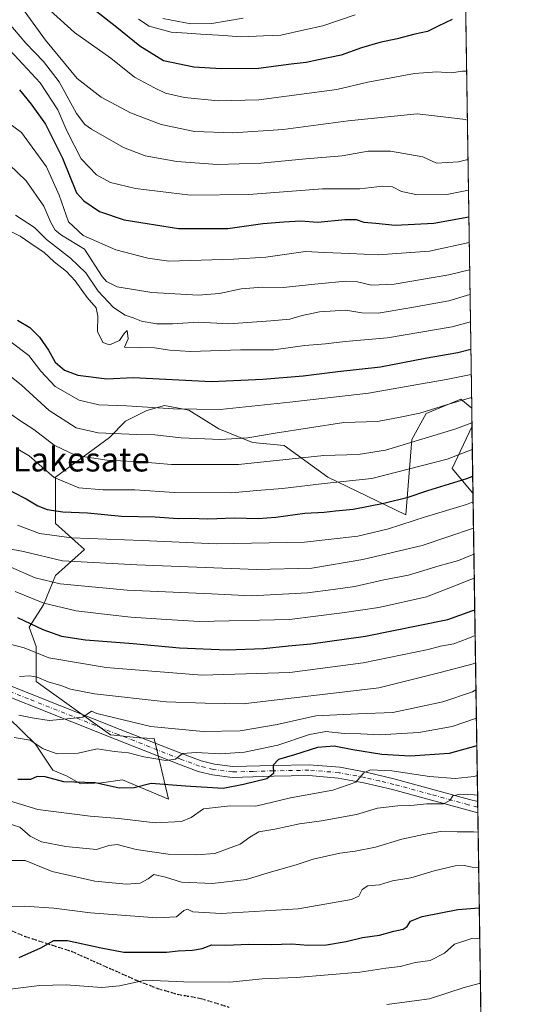
# Model space of a CAD drawing. Units: metres. Extents: x 599949 to 603384, y 4775433 to 4777797.
# Drawn here: x 603203 to 603373, y 4776569 to 4776897 of the extents above; entities that cross this region are included whole.
import ezdxf
from ezdxf.enums import TextEntityAlignment as Align

# ---------------------------------------------------------------- set-up
doc = ezdxf.new("R2010")
doc.units = ezdxf.units.M
doc.header["$MEASUREMENT"] = 0
for name, pattern in [('DGN Style 3', [2.307223458686699, 1.648016756204785, -0.6592067024819142]), ('DGN Style 4', [2.6384748266838614, 1.318413404963828, -0.6592067024819142, 0.001648016756204785, -0.6592067024819142]), ('DGN Style 5', [1.1536117293433497, 0.4944050268614355, -0.6592067024819142])]:
    doc.linetypes.add(name, pattern=pattern)
for name, color, linetype, lineweight in [('Arbolado forestal CxS', 92, 'Continuous', 0), ('Comarca CxS', 21, 'Continuous', 0), ('Comunidad Autónoma CxS', 142, 'Continuous', 0), ('Curva de nivel maestra', 30, 'Continuous', 30), ('Curva de nivel normal', 30, 'Continuous', 0), ('Municipio CxS', 4, 'Continuous', 0), ('Pastizal CxS', 92, 'Continuous', 0), ('Pista pavimentada Cxs', 135, 'Continuous', 0), ('Pista pavimentada eje', 135, 'DGN Style 4', 0), ('Provincia CxS', 1, 'Continuous', 0), ('Ruta', 7, 'DGN Style 5', 30), ('Senda', 7, 'DGN Style 3', 0), ('Texto cartográfico', 7, 'Continuous', 0)]:
    doc.layers.add(name, color=color, linetype=linetype, lineweight=lineweight)
doc.styles.add('Style-Arial', font='txt')

# ---------------------------------------------------------------- blocks, each defined once
blk = doc.blocks.new('*U11')
at = {"layer": 'Arbolado forestal CxS', "color": 92, "linetype": 'Continuous', "lineweight": 0}
blk.add_polyline3d([(603347.2807999998, 4777167.5703, 519.7989999999991), (603353.3557000002, 4776767.3816, 414.9192000000039), (603349.7717000004, 4776770.369899999, 417.3000999999931), (603338.2188999997, 4776765.554099999, 416.3350000000065), (603333.4055000005, 4776756.886299999, 411.873900000006), (603331.4797, 4776731.845100001, 398.3745999999956), (603305.4873000003, 4776744.365300001, 407.3914999999979), (603291.0469000004, 4776754.9593, 413.8313999999955), (603280.4577000003, 4776755.922300001, 415.1140000000014), (603269.2719000002, 4776760.5373, 417.7900999999983), (603259.3513000002, 4776766.654300001, 420.9842000000062), (603257.6897, 4776766.9791, 421.138300000006), (603251.1545000002, 4776768.2553, 421.4404000000068), (603245.3695, 4776766.583500001, 420.4348000000027), (603238.2385, 4776763.059699999, 418.6371000000072), (603232.9345000006, 4776757.555500001, 415.3984999999957), (603214.9937000005, 4776744.365700001, 405.9159999999974), (603214.9935, 4776728.955499999, 398.6922999999952), (603224.6201, 4776720.287500001, 394.5078000000067), (603214.9933000002, 4776711.620300001, 388.2079999999987), (603211.0040999996, 4776701.901900001, 380.9685999999929), (603206.2583, 4776694.469699999, 375.1389999999956), (603208.5415000003, 4776688.025699999, 372.213699999993), (603208.5915000001, 4776676.426300001, 365.6296000000002), (603233.2843000004, 4776658.649900001, 358.7881999999955), (603242.9111000003, 4776657.686899999, 358.0072999999975), (603247.7641000003, 4776657.455900001, 358.8698000000004), (603252.5768999998, 4776637.2305, 348.7339999999967), (603237.2613000004, 4776643.669500001, 351.6892999999982), (603230.2313000001, 4776642.681500001, 351.162599999996), (603223.2275, 4776642.3299, 350.9312000000064), (603218.8822999997, 4776644.935699999, 352.2565999999933), (603214.0696999999, 4776646.8617, 352.5623000000051), (603208.2927000001, 4776655.5297, 356.2281999999978), (603199.3271000005, 4776664.256899999, 359.7562000000034)], dxfattribs=at)
blk.add_3dface([(603353.4506999999, 4776761.125, 411.1275000000023), (603353.7856999999, 4776739.054400001, 398.7010000000009), (603346.8838999998, 4776747.2543, 405.0374000000011)], dxfattribs=at)

msp = doc.modelspace()

# ---------------------------------------------------------------- linework, layer by layer
at = {"layer": 'Arbolado forestal CxS', "color": 92, "linetype": 'Continuous', "lineweight": 0, "extrusion": (0.006026306072028673, -0.3970183683430873, 0.9177908796851922), "elevation": -1892447.590657537, "flags": 128}
msp.add_lwpolyline([(675781.6323365417, 4375492.754578303), (675781.6323365417, 4375328.943496771)], dxfattribs=at)
at = {"layer": 'Arbolado forestal CxS', "color": 92, "linetype": 'Continuous', "lineweight": 0, "extrusion": (0.2162149853583666, -0.4765156767033524, 0.8521642388427407), "elevation": -2145397.154267516, "flags": 128}
msp.add_lwpolyline([(2523178.440981304, 3494613.570373223), (2523166.729656988, 3494601.931929105), (2523169.626558891, 3494589.82279505)], dxfattribs=at)
at = {"layer": 'Arbolado forestal CxS', "color": 92, "linetype": 'Continuous', "lineweight": 0, "extrusion": (0.007447525568769705, -0.4905165701537514, 0.8714000394580566), "elevation": -2338228.736708703, "flags": 128}
msp.add_lwpolyline([(675801.2465309647, 4154210.087454031), (675801.2465309647, 4154184.756672795)], dxfattribs=at)
at = {"layer": 'Arbolado forestal CxS', "color": 92, "linetype": 'Continuous', "lineweight": 0}
msp.add_polyline3d([(603199.3271000005, 4776664.256899999, 359.7562000000034), (603208.2927000001, 4776655.5297, 356.2281999999978), (603214.0696999999, 4776646.8617, 352.5623000000051), (603218.8822999997, 4776644.935699999, 352.2565999999933), (603223.2275, 4776642.3299, 350.9312000000064), (603230.2313000001, 4776642.681500001, 351.162599999996), (603237.2613000004, 4776643.669500001, 351.6892999999982), (603252.5768999998, 4776637.2305, 348.7339999999967), (603247.7641000003, 4776657.455900001, 358.8698000000004), (603242.9111000003, 4776657.686899999, 358.0072999999975), (603233.2843000004, 4776658.649900001, 358.7881999999955), (603208.5915000001, 4776676.426300001, 365.6296000000002), (603208.5415000003, 4776688.025699999, 372.213699999993), (603206.2583, 4776694.469699999, 375.1389999999956), (603211.0040999996, 4776701.901900001, 380.9685999999929), (603214.9933000002, 4776711.620300001, 388.2079999999987), (603224.6201, 4776720.287500001, 394.5078000000067), (603214.9935, 4776728.955499999, 398.6922999999952), (603214.9937000005, 4776744.365700001, 405.9159999999974), (603232.9345000006, 4776757.555500001, 415.3984999999957), (603238.2385, 4776763.059699999, 418.6371000000072), (603245.3695, 4776766.583500001, 420.4348000000027), (603251.1545000002, 4776768.2553, 421.4404000000068), (603257.6897, 4776766.9791, 421.138300000006), (603259.3513000002, 4776766.654300001, 420.9842000000062), (603269.2719000002, 4776760.5373, 417.7900999999983), (603280.4577000003, 4776755.922300001, 415.1140000000014), (603291.0469000004, 4776754.9593, 413.8313999999955), (603305.4873000003, 4776744.365300001, 407.3914999999979), (603331.4797, 4776731.845100001, 398.3745999999956), (603333.4055000005, 4776756.886299999, 411.873900000006), (603338.2188999997, 4776765.554099999, 416.3350000000065), (603349.7717000004, 4776770.369899999, 417.3000999999931), (603353.3557000002, 4776767.3816, 414.9192000000039)], dxfattribs=at)
at = {"layer": 'Comarca CxS', "color": 21, "linetype": 'Continuous', "lineweight": 0, "flags": 128}
msp.add_lwpolyline([(603372.8400007939, 4775483.829982211), (599983.3400007673, 4775433.309982209), (599949.3200007678, 4777746.879982186), (601865.3862048449, 4777775.447938931), (603337.720000795, 4777797.399982187), (603372.5598579206, 4775502.284713105)], close=True, dxfattribs=at)
at = {"layer": 'Comunidad Autónoma CxS', "color": 142, "linetype": 'Continuous', "lineweight": 0, "flags": 128}
msp.add_lwpolyline([(603372.8400007939, 4775483.829982211), (599983.3400007673, 4775433.309982209), (599949.3200007678, 4777746.879982186), (601865.3862048449, 4777775.447938931), (603337.720000795, 4777797.399982187), (603372.5598579206, 4775502.284713105)], close=True, dxfattribs=at)
at = {"layer": 'Curva de nivel maestra', "color": 30, "linetype": 'Continuous', "lineweight": 30, "flags": 128}
for points, elevation in [([(603346.8300000001, 4776896.7301), (603342.2000000002, 4776894.520099999), (603338.7100000001, 4776892.720100001), (603334.4400000004, 4776891.8301), (603328.5300000003, 4776890.300100001), (603322.7800000003, 4776889.090100001), (603316.7699999996, 4776887.300100001), (603309.9400000004, 4776884.840100001), (603302.4199999999, 4776883.2401), (603298.2699999996, 4776882.350099999), (603293.2800000003, 4776881.9001), (603282.4800000006, 4776880.4001), (603270.0099999999, 4776880.300100001), (603260.9500000002, 4776880.9001), (603250.8600000005, 4776882.9901), (603242.9900000002, 4776887.8301), (603235.3799999999, 4776894.040100001), (603228.6799999997, 4776899.300100001)], 475), ([(603202.9800000006, 4776873.3201), (603206.8399999999, 4776868.4801), (603211.6799999997, 4776861.9301), (603217.2400000002, 4776850.5601), (603221.9500000002, 4776839.030099999), (603224.3600000005, 4776836.340100001), (603229.6100000005, 4776832.850099999), (603237.7800000003, 4776830.040100001), (603255.8399999999, 4776827.200099999), (603272.2699999996, 4776827.110099999), (603283.8799999999, 4776828.800100001), (603290.8600000005, 4776829.340100001), (603296.5300000003, 4776829.700099999), (603302.1900000004, 4776829.3101), (603311.1900000004, 4776830.120100001), (603314.9199999999, 4776830.100099999), (603317.5300000003, 4776829.220100001), (603321.5199999996, 4776828.9301), (603327.9299999997, 4776828.3201), (603340.7699999996, 4776828.880100001), (603352.3901000004, 4776830.987500001)], 450), ([(603202.3099999996, 4776796.6501), (603206.4299999997, 4776794.190099999), (603209.6200000001, 4776791.020099999), (603212.6100000005, 4776786.6801), (603214.8899999997, 4776782.630100001), (603217.9100000003, 4776779.9801), (603222.3799999999, 4776778.4001), (603232.0499999998, 4776777.090100001), (603240.8200000003, 4776777.550100001), (603266.8600000005, 4776776.220100001), (603283.9299999997, 4776777.020099999), (603297.3300000001, 4776778.090100001), (603308.7999999998, 4776779.550100001), (603323.04, 4776781.090100001), (603337.8600000005, 4776783.960100001), (603348.75, 4776785.9301), (603353.0580000002, 4776786.990300001)], 425), ([(603196.4800000006, 4776741.590100001), (603205.2199999997, 4776737.190099999), (603209.1100000005, 4776734.840100001), (603212.1699999999, 4776733.610099999), (603217.3799999999, 4776732.9001), (603225.6399999997, 4776732.5001), (603236.8899999997, 4776731.440099999), (603248.1600000003, 4776731.200099999), (603255.7800000003, 4776730.6601), (603259.7599999999, 4776730.790100001), (603265.5899999999, 4776730.5801), (603274.5300000003, 4776730.8201), (603282.2100000001, 4776730.6801), (603288.2599999999, 4776731.040100001), (603297.8600000005, 4776732.420100001), (603304.2699999996, 4776732.720100001), (603308.0300000003, 4776733.2301), (603313.9900000002, 4776733.7501), (603324.1900000004, 4776735.720100001), (603332.1900000004, 4776737.7501), (603338.75, 4776740.0001), (603351.7400000002, 4776743.960100001), (603353.6993000006, 4776744.7457)], 400.0000000000001), ([(603202.2800000003, 4776697.7401), (603210.7999999998, 4776693.6601), (603216.9500000002, 4776691.450099999), (603224.9600000001, 4776690.2501), (603240.7400000002, 4776689.090100001), (603256.1799999997, 4776687.600099999), (603272, 4776686.920100001), (603284.1799999997, 4776687.370100001), (603292.4800000006, 4776688.3201), (603299.8499999996, 4776688.890100001), (603318.0999999996, 4776691.5101), (603345.3700000001, 4776697.050100001), (603353.4500000002, 4776699.9101), (603354.3744999999, 4776700.266600001)], 375), ([(603355.0609999998, 4776655.041300001), (603345.8700000001, 4776652.380100001), (603332.9500000002, 4776651.600099999), (603323.4900000002, 4776652.0701), (603313.8399999999, 4776653.600099999), (603307.6100000005, 4776654.9301), (603302.1200000001, 4776654.460100001), (603294.4100000003, 4776651.950099999), (603289.1200000001, 4776650.450099999), (603287.3799999999, 4776648.520099999), (603287.4400000004, 4776645.780099999), (603285.2300000006, 4776644.040100001), (603277.4400000004, 4776642.110099999), (603270.7599999999, 4776640.8301), (603258.1600000003, 4776641.5701), (603246.7800000003, 4776642.4801), (603241.0999999996, 4776641.0001), (603236.1200000001, 4776640.920100001), (603228.1299999999, 4776642.620100001), (603217.7199999997, 4776642.9901), (603211.4900000002, 4776644.6801), (603208.8600000005, 4776644.8201), (603206.6200000001, 4776643.800100001), (603202.4400000004, 4776643.8201)], 350), ([(603202.8700000001, 4776584.5101), (603210.0499999998, 4776587.7401), (603214.4299999997, 4776590.1801), (603218.9900000002, 4776590.1801), (603230.1500000004, 4776587.800100001), (603237.6799999997, 4776586.280099999), (603246.0800000001, 4776586.370100001), (603251.9199999999, 4776586.3301), (603255.7199999997, 4776586.790100001), (603260.5599999996, 4776586.970100001), (603263.6799999997, 4776587.530099999), (603266.9699999997, 4776588.780099999), (603271.6200000001, 4776588.670100001), (603279.2699999996, 4776588.9801), (603286.8399999999, 4776588.9101), (603293.4100000003, 4776589.130100001), (603298.9900000002, 4776588.640100001), (603305.0499999998, 4776588.7601), (603311.6299999999, 4776589.8201), (603317.0499999998, 4776591.1501), (603322.6900000004, 4776592.0001), (603327.5099999999, 4776593.3201), (603330.5199999996, 4776593.9301), (603331.8700000001, 4776594.840100001), (603333.0300000003, 4776596.600099999), (603336.8600000005, 4776598.190099999), (603348.75, 4776600.4801), (603355.8804000001, 4776601.065400001)], 325)]:
    msp.add_lwpolyline(points, dxfattribs=dict(at, elevation=elevation))
at = {"layer": 'Curva de nivel normal', "color": 30, "linetype": 'Continuous', "lineweight": 0, "flags": 128}
for points, elevation in [([(603352.2548000002, 4776839.900699999), (603345.1299999999, 4776838.51), (603335.3899999997, 4776838.369999999), (603329.9800000006, 4776839.52), (603326.9900000002, 4776841.07), (603323.7400000002, 4776841.220000001), (603316.1100000005, 4776840.34), (603303.7000000002, 4776840.34), (603279.2699999996, 4776838.460000001), (603259.8600000005, 4776838.26), (603241.5300000003, 4776840.51), (603233.2000000002, 4776842.460000001), (603228.6500000004, 4776845.02), (603223.4800000006, 4776850.33), (603218.7699999996, 4776859.609999999), (603215.79, 4776866.640000001), (603209.9100000003, 4776875.65), (603199.7599999999, 4776886.460000001), (603191.7599999999, 4776890.980000001), (603180.29, 4776895.84), (603167.7999999998, 4776899.880000001)], 455), ([(603351.9016000004, 4776863.173599999), (603351.2999999998, 4776863.380000001), (603345.7100000001, 4776864.119999999), (603335.2199999997, 4776865.289999999), (603312.2999999998, 4776863.039999999), (603290.6699999999, 4776860.08), (603273.9199999999, 4776858.99), (603261.1699999999, 4776859.41), (603250.1200000001, 4776861.730000001), (603239.9000000004, 4776865.640000001), (603230.0999999996, 4776870.92), (603222.1799999997, 4776877.029999999), (603211.6100000005, 4776889.82), (603203.4600000001, 4776901.199999999)], 465), ([(603196.4000000004, 4776898.810000001), (603199.4199999999, 4776895.460000001), (603205.0599999996, 4776888.880000001), (603211.0300000003, 4776882.730000001), (603216.1399999997, 4776875.939999999), (603221.9900000002, 4776865.439999999), (603224.7699999996, 4776861.75), (603226.9199999999, 4776860.220000001), (603237.5700000003, 4776854.08), (603244.8200000003, 4776851.34), (603255.3399999999, 4776849.449999999), (603268.8600000005, 4776848.439999999), (603283.1900000004, 4776848.859999999), (603298.1900000004, 4776850.359999999), (603310.2999999998, 4776851.390000001), (603318.9299999997, 4776852.890000001), (603326.3700000001, 4776852.939999999), (603337.1600000003, 4776850.99), (603341.6399999997, 4776848.9), (603348.9900000002, 4776849.380000001), (603352.1002000002, 4776850.084799999)], 460), ([(603213.1399999997, 4776899.66), (603221.2599999999, 4776892.390000001), (603233.4000000004, 4776883.83), (603241.1900000004, 4776877.470000001), (603247.8600000005, 4776873.960000001), (603251.5300000003, 4776872.199999999), (603257.8600000005, 4776870.789999999), (603269.0300000003, 4776869.640000001), (603282.5300000003, 4776870.02), (603308.5300000003, 4776873.380000001), (603318.8600000005, 4776875.810000001), (603334.3399999999, 4776878.730000001), (603341.79, 4776879.310000001), (603346.5300000003, 4776878.92), (603350.2800000003, 4776879.480000001), (603351.6534000002, 4776879.520199999)], 470), ([(603242.5899999999, 4776896.789999999), (603246.0800000001, 4776894.480000001), (603253.4800000006, 4776892.52), (603258.7599999999, 4776892.180000001), (603263.1900000004, 4776891.800000001), (603269.1799999997, 4776891.5), (603276.8200000003, 4776890.890000001), (603284.1799999997, 4776891.25), (603289.8600000005, 4776891.529999999), (603297.7300000006, 4776893.300000001), (603303.8600000005, 4776894.619999999), (603314.5899999999, 4776898.300000001)], 480), ([(603195.5, 4776865.119999999), (603203.6200000001, 4776859.100000001), (603211.9400000004, 4776847.710000001), (603216.1600000003, 4776838.26), (603219.2599999999, 4776829.430000001), (603224.1100000005, 4776824.850000001), (603235.0800000001, 4776820.09), (603245.6200000001, 4776817.230000001), (603252.6200000001, 4776816.34), (603274.1399999997, 4776816.949999999), (603284.9500000002, 4776817.640000001), (603298.0700000003, 4776819.550000001), (603304.4000000004, 4776819.140000001), (603312.7800000003, 4776818.859999999), (603322.3099999996, 4776818.430000001), (603339.3200000003, 4776819.58), (603352.5191000003, 4776822.4915)], 445), ([(603352.6572000004, 4776813.398200001), (603345.7400000002, 4776811.699999999), (603327.6100000005, 4776808.600000001), (603320.0099999999, 4776808.26), (603315.4299999997, 4776809.41), (603311.5300000003, 4776809.600000001), (603302.2599999999, 4776808.779999999), (603290.6799999997, 4776807.480000001), (603283.75, 4776807.609999999), (603276.7300000006, 4776807.050000001), (603269.5300000003, 4776805.51), (603262.3600000005, 4776805.01), (603247.04, 4776805.82), (603235.5099999999, 4776807.76), (603231.8799999999, 4776809.51), (603230.5, 4776811.210000001), (603224.5700000003, 4776820.310000001), (603216.9500000002, 4776824.890000001), (603214.8200000003, 4776826.600000001), (603213.4199999999, 4776829.119999999), (603211.0599999996, 4776834.58), (603205.2100000001, 4776843), (603199.5099999999, 4776848.5)], 440), ([(603201.7199999997, 4776831.57), (603207.9800000006, 4776827.5), (603211.9800000006, 4776823.5), (603219.9299999997, 4776817.33), (603225.04, 4776812.359999999), (603229.1900000004, 4776806.25), (603234.2599999999, 4776800.91), (603238.1200000001, 4776798.350000001), (603240.7699999996, 4776797.390000001), (603243.5300000003, 4776796.27), (603248.5300000003, 4776795.480000001), (603253.8399999999, 4776795.439999999), (603262.4600000001, 4776795.970000001), (603272.6299999999, 4776795.4), (603286.5599999996, 4776796.42), (603292.8600000005, 4776796.930000001), (603297, 4776798.24), (603302.7300000006, 4776799.430000001), (603311.5199999996, 4776799.970000001), (603316.8099999996, 4776799.050000001), (603322.2100000001, 4776798.99), (603332.7400000002, 4776800.710000001), (603345.7100000001, 4776803.029999999), (603352.7812999999, 4776805.222999999)], 435), ([(603352.9200999998, 4776796.078400001), (603346.8600000005, 4776794.390000001), (603325.3700000001, 4776790.789999999), (603311.2400000002, 4776789.560000001), (603304.7300000006, 4776788.789999999), (603297.8700000001, 4776788.17), (603287.5300000003, 4776786.800000001), (603276.5300000003, 4776786.77), (603259.8399999999, 4776786.230000001), (603252.9900000002, 4776786.619999999), (603247.8700000001, 4776787.449999999), (603237.8799999999, 4776787.619999999), (603239.0800000001, 4776790.430000001), (603238.7800000003, 4776793.210000001), (603237.7999999998, 4776792.26), (603236.2800000003, 4776789.890000001), (603232.9100000003, 4776788.49), (603230.7199999997, 4776789.199999999), (603228.9699999997, 4776792.930000001), (603229.0499999998, 4776797.930000001), (603228.4500000002, 4776800.76), (603225.5199999996, 4776804.220000001), (603221.4800000006, 4776809.76), (603218.5800000001, 4776812.84), (603214.5300000003, 4776816.109999999), (603211.0599999996, 4776819.32), (603208.1600000003, 4776821.140000001), (603203.1799999997, 4776824.640000001), (603195.8600000005, 4776828.119999999)], 430), ([(603353.1858999999, 4776778.5635), (603344.9100000003, 4776776.92), (603318.9900000002, 4776772.310000001), (603292.8600000005, 4776769.310000001), (603269.7199999997, 4776766.960000001), (603254.1900000004, 4776767.17), (603238.5300000003, 4776768.140000001), (603229.3200000003, 4776768.42), (603222.8499999996, 4776770.02), (603214.8300000001, 4776774.560000001), (603210.04, 4776779.65), (603206.0800000001, 4776784.9), (603199.7400000002, 4776789.630000001)], 420), ([(603198.0800000001, 4776779.49), (603203.5599999996, 4776775.180000001), (603212.8200000003, 4776766.609999999), (603221.8600000005, 4776760.789999999), (603229.1500000004, 4776759.199999999), (603242.04, 4776758.550000001), (603248.0300000003, 4776758.439999999), (603256.7999999998, 4776757.539999999), (603269.7999999998, 4776756.99), (603278.9000000004, 4776757.52), (603288.0300000003, 4776759.050000001), (603310.8600000005, 4776762.630000001), (603322.0700000003, 4776762.9), (603329.5999999996, 4776764.380000001), (603336.0800000001, 4776765.66), (603345.0199999996, 4776768.52), (603353.3014000002, 4776770.960300001)], 415), ([(603199.2999999998, 4776765.949999999), (603203.1100000005, 4776763.300000001), (603207.7400000002, 4776760.26), (603214.5099999999, 4776755.029999999), (603221.7100000001, 4776751.560000001), (603232.1699999999, 4776750.02), (603243.1200000001, 4776749.52), (603253.5, 4776748.58), (603275.8300000001, 4776748.57), (603304.2000000002, 4776751.600000001), (603315.5700000003, 4776751.890000001), (603324.6699999999, 4776753.4), (603347.7300000006, 4776760.369999999), (603353.4308000002, 4776762.433)], 410), ([(603202.1900000004, 4776753.810000001), (603206.1900000004, 4776751.550000001), (603214.5300000003, 4776744.27), (603222.7699999996, 4776740.890000001), (603230.8200000003, 4776740.220000001), (603241.3700000001, 4776740.189999999), (603254.5099999999, 4776739.350000001), (603273.6200000001, 4776739.16), (603281.9100000003, 4776739.91), (603290.4800000006, 4776740.58), (603304.2999999998, 4776742.300000001), (603320.1600000003, 4776743.960000001), (603345.1799999997, 4776750.380000001), (603353.5650000004, 4776753.593800001)], 405), ([(603202.3799999999, 4776728.439999999), (603209.6100000005, 4776725.680000001), (603220.3099999996, 4776724.25), (603243.7400000002, 4776723.279999999), (603268.3700000001, 4776722.220000001), (603297.7400000002, 4776722.76), (603315.5300000003, 4776724.75), (603325.6500000004, 4776727.220000001), (603338.0099999999, 4776731.24), (603351.6500000004, 4776735.32), (603353.8293000003, 4776736.1812)], 395), ([(603198.9500000002, 4776720.66), (603204.3799999999, 4776719.66), (603217.3099999996, 4776716.529999999), (603242.0599999996, 4776715.26), (603281.8600000005, 4776713.680000001), (603300.1900000004, 4776714.140000001), (603317.1900000004, 4776716.949999999), (603336.8600000005, 4776721.699999999), (603353.9626000002, 4776727.397800001)], 390), ([(603200.0700000003, 4776714.430000001), (603208.25, 4776710.9), (603216.54, 4776708.92), (603238.7699999996, 4776706.84), (603266.8099999996, 4776705.550000001), (603280.1799999997, 4776704.92), (603298.7100000001, 4776705.859999999), (603307.2400000002, 4776706.970000001), (603314.5199999996, 4776708), (603324.1200000001, 4776710.180000001), (603332.3799999999, 4776711.779999999), (603342.4900000002, 4776714.850000001), (603348.9900000002, 4776716.66), (603354.0932999998, 4776718.7929)], 385.0000000000001), ([(603201.5700000003, 4776706.310000001), (603211.0599999996, 4776702.470000001), (603221.7999999998, 4776699.869999999), (603232.1399999997, 4776698.730000001), (603239.9900000002, 4776697.76), (603250.2599999999, 4776697.09), (603262.7000000002, 4776696.369999999), (603292.7999999998, 4776697.02), (603310.2599999999, 4776699.24), (603322.5300000003, 4776701), (603338.3799999999, 4776704.619999999), (603346.2599999999, 4776707.710000001), (603353.2599999999, 4776710.470000001), (603354.2147000004, 4776710.793199999)], 380), ([(603199.4500000002, 4776688.92), (603204.54, 4776687.600000001), (603212.7800000003, 4776684.220000001), (603231.8600000005, 4776681.060000001), (603263.5999999996, 4776678.449999999), (603292.8300000001, 4776679.4), (603317.25, 4776682.640000001), (603338.8600000005, 4776687.09), (603343, 4776688.199999999), (603347.4699999997, 4776688.9), (603352.0199999996, 4776690.730000001), (603354.5049999999, 4776691.670700001)], 370), ([(603202.9400000004, 4776678.08), (603206.4500000002, 4776678.300000001), (603208.8200000003, 4776677.880000001), (603212.5599999996, 4776676.300000001), (603216.7800000003, 4776675.08), (603219.9400000004, 4776673.850000001), (603227.9100000003, 4776672.24), (603251.7100000001, 4776669.630000001), (603264.7100000001, 4776669.15), (603277.3200000003, 4776668.91), (603322.5300000003, 4776674.279999999), (603342.8600000005, 4776679.380000001), (603353.8600000005, 4776682.27), (603354.6424000004, 4776682.620800001)], 365), ([(603202.7599999999, 4776665.17), (603207.2100000001, 4776664.350000001), (603212.8600000005, 4776663.460000001), (603218.8600000005, 4776663.960000001), (603224.0599999996, 4776664.58), (603226.9199999999, 4776666.57), (603228.6600000003, 4776665.76), (603246.7000000002, 4776661.439999999), (603264.0700000003, 4776659.810000001), (603276.3799999999, 4776659.980000001), (603288.7000000002, 4776662.039999999), (603301.5300000003, 4776664.970000001), (603315.5300000003, 4776665.66), (603327.0999999996, 4776666.119999999), (603343.7800000003, 4776669.619999999), (603353.5800000001, 4776672.960000001), (603354.7794000005, 4776673.5898)], 360), ([(603201.2599999999, 4776657.76), (603206.54, 4776656.859999999), (603210.8600000005, 4776654.039999999), (603215.5300000003, 4776652.359999999), (603222.5300000003, 4776652.550000001), (603228.8600000005, 4776653.960000001), (603234.5999999996, 4776653.130000001), (603239.2400000002, 4776652.680000001), (603244.3799999999, 4776651.310000001), (603251.6399999997, 4776650.07), (603254.8600000005, 4776650.539999999), (603257.1900000004, 4776652.380000001), (603261.7800000003, 4776652.82), (603269.8700000001, 4776652.34), (603277.7800000003, 4776652.9), (603288.8600000005, 4776655.26), (603299.4299999997, 4776658.74), (603304.8600000005, 4776659.74), (603310.9500000002, 4776659.119999999), (603316.5300000003, 4776659), (603322.7000000002, 4776658.65), (603335.8200000003, 4776659.449999999), (603346.8600000005, 4776661.470000001), (603354.9221999999, 4776664.188300001)], 355), ([(603192.6600000003, 4776638.74), (603209.0700000003, 4776633.82), (603226.4600000001, 4776631.539999999), (603236.0700000003, 4776630.84), (603248.1600000003, 4776629.359999999), (603256.8200000003, 4776629.76), (603260.0499999998, 4776631.130000001), (603264.1600000003, 4776634.060000001), (603273.0499999998, 4776635.02), (603281.5599999996, 4776634.880000001), (603293.1299999999, 4776637.680000001), (603307.2300000006, 4776640.189999999), (603314.8799999999, 4776642.859999999), (603317.54, 4776646.02), (603319.75, 4776647.02), (603326.8200000003, 4776646.640000001), (603339.3300000001, 4776644.74), (603347.9100000003, 4776644.109999999), (603354.1600000003, 4776644.76), (603355.2123999996, 4776645.0681)], 345), ([(603198.9000000004, 4776629.279999999), (603203.1600000003, 4776627.939999999), (603206.4900000002, 4776624.890000001), (603210.3399999999, 4776623.08), (603218.3799999999, 4776621.460000001), (603228.5499999998, 4776620.539999999), (603232.75, 4776621.82), (603235.5, 4776622.199999999), (603241.7599999999, 4776620.52), (603252.4699999997, 4776618.92), (603261.8200000003, 4776618.720000001), (603267.9199999999, 4776619.17), (603276.3499999996, 4776622.230000001), (603279.5599999996, 4776624.600000001), (603282.5300000003, 4776626.310000001), (603287.9199999999, 4776627.26), (603296.0700000003, 4776629.07), (603303.4600000001, 4776630.02), (603315.0599999996, 4776632.140000001), (603322.0800000001, 4776634.199999999), (603328.8200000003, 4776635.060000001), (603333.0800000001, 4776635.17), (603338.4100000003, 4776635.680000001), (603343.9699999997, 4776635.699999999), (603346.0800000001, 4776636.74), (603347.04, 4776638.33), (603349.5199999996, 4776638.9), (603354.1900000004, 4776638.730000001), (603355.3112000005, 4776638.558900001)], 340), ([(603355.4978999998, 4776626.261299999), (603353.9900000002, 4776626.4), (603348.5599999996, 4776626.350000001), (603342.9800000006, 4776626.52), (603337.3200000003, 4776625.439999999), (603330.1399999997, 4776623.939999999), (603321.3300000001, 4776621.289999999), (603314.5700000003, 4776619.890000001), (603309.4600000001, 4776619.32), (603300.6799999997, 4776617.289999999), (603294.9699999997, 4776615.380000001), (603287.5700000003, 4776613.24), (603278.4000000004, 4776610.529999999), (603267.2100000001, 4776609.220000001), (603256.8200000003, 4776609.560000001), (603251.5599999996, 4776611.300000001), (603247.6200000001, 4776612.16), (603245.7999999998, 4776610.710000001), (603243.1200000001, 4776609.32), (603238.4100000003, 4776608.949999999), (603228.0999999996, 4776609.980000001), (603213.8899999997, 4776613.109999999), (603204.8600000005, 4776616.779999999), (603195.04, 4776616.859999999)], 335), ([(603355.6767999995, 4776614.472999999), (603353.5199999996, 4776614.58), (603350.8600000005, 4776615.16), (603347.8600000005, 4776615.029999999), (603340.8399999999, 4776613.380000001), (603333.0999999996, 4776611.01), (603327.0599999996, 4776610.09), (603322.7300000006, 4776608.74), (603318.79, 4776608.359999999), (603316.9199999999, 4776607.130000001), (603315.8200000003, 4776604.960000001), (603313.3499999996, 4776603.869999999), (603295.6100000005, 4776600.699999999), (603270.0700000003, 4776599.180000001), (603260.6200000001, 4776599.74), (603258.9000000004, 4776600.600000001), (603257.5899999999, 4776600.140000001), (603255.1600000003, 4776598.08), (603248.6699999999, 4776597.74), (603226.6500000004, 4776599.390000001), (603214.4199999999, 4776600.939999999), (603204.5, 4776601.640000001), (603196.2999999998, 4776601.369999999)], 330), ([(603197.25, 4776573.689999999), (603209.6200000001, 4776575.180000001), (603218.4600000001, 4776575.460000001), (603230.3200000003, 4776574.51), (603236.29, 4776575.060000001), (603244.75, 4776577.039999999), (603257.6100000005, 4776576.5), (603272.9100000003, 4776576.279999999), (603283.6799999997, 4776577.42), (603295.1399999997, 4776577.880000001), (603316.1399999997, 4776579.66), (603324.8200000003, 4776581.01), (603329.5499999998, 4776581.51), (603334.6900000004, 4776582.869999999), (603339.5099999999, 4776583.57), (603344.2699999996, 4776585.960000001), (603347.6600000003, 4776588.930000001), (603353.4299999997, 4776590.91), (603356.0369999995, 4776590.745300001)], 320), ([(603325.1399999997, 4776568.859999999), (603339.2999999998, 4776570.76), (603350.7999999998, 4776574.560000001), (603356.2611999996, 4776575.980000001)], 315.0000000000001)]:
    msp.add_lwpolyline(points, dxfattribs=dict(at, elevation=elevation))
at = {"layer": 'Municipio CxS', "color": 4, "linetype": 'Continuous', "lineweight": 0, "flags": 128}
msp.add_lwpolyline([(603337.720000795, 4777797.399982187), (603372.5598579206, 4775502.284713105)], dxfattribs=at)
at = {"layer": 'Pastizal CxS', "color": 92, "linetype": 'Continuous', "lineweight": 0, "extrusion": (0.007868185500169754, -0.5181904163012374, 0.8552290828254645), "elevation": -2470172.93086908, "flags": 128}
msp.add_lwpolyline([(675805.7276480631, 4077140.465064854), (675805.727648063, 4077133.148520874)], dxfattribs=at)
at = {"layer": 'Pastizal CxS', "color": 92, "linetype": 'Continuous', "lineweight": 0, "extrusion": (0.2162149853583666, -0.4765156767033524, 0.8521642388427407), "elevation": -2145397.154267516, "flags": 128}
msp.add_lwpolyline([(2523178.440981304, 3494613.570373223), (2523166.729656988, 3494601.931929105), (2523169.626558891, 3494589.82279505)], dxfattribs=at)
at = {"layer": 'Pastizal CxS', "color": 92, "linetype": 'Continuous', "lineweight": 0, "extrusion": (0.007465962780739816, -0.4918134064168868, 0.8706686124286178), "elevation": -2344412.55259283, "flags": 128}
msp.add_lwpolyline([(675789.1073428178, 4150700.038330615), (675789.1073428177, 4150582.20070774)], dxfattribs=at)
at = {"layer": 'Pastizal CxS', "color": 92, "linetype": 'Continuous', "lineweight": 0, "extrusion": (0.006480785744181272, -0.4290829853182618, 0.9032418231716833), "elevation": -2045355.448312226, "flags": 128}
msp.add_lwpolyline([(675423.6927378855, 4305881.752270695), (675423.6927378855, 4305879.677617311)], dxfattribs=at)
at = {"layer": 'Pastizal CxS', "color": 92, "linetype": 'Continuous', "lineweight": 0, "extrusion": (0.006564645066772097, -0.4303285543098946, 0.9026484591360602), "elevation": -2051254.680929923, "flags": 128}
msp.add_lwpolyline([(676144.0735635711, 4302959.365194829), (676144.0735635711, 4302957.287954111)], dxfattribs=at)
at = {"layer": 'Pastizal CxS', "color": 92, "linetype": 'Continuous', "lineweight": 0, "extrusion": (0.005594654682400312, -0.3685282343295715, 0.9295997204931342), "elevation": -1756633.36404917, "flags": 128}
msp.add_lwpolyline([(675791.9496808231, 4431456.020459342), (675791.9496808231, 4431382.345856005)], dxfattribs=at)
at = {"layer": 'Pastizal CxS', "color": 92, "linetype": 'Continuous', "lineweight": 0}
for points in [[(603199.3271000005, 4776664.256899999, 359.7562000000034), (603208.2927000001, 4776655.5297, 356.2281999999978), (603214.0696999999, 4776646.8617, 352.5623000000051), (603218.8822999997, 4776644.935699999, 352.2565999999933), (603223.2275, 4776642.3299, 350.9312000000064), (603230.2313000001, 4776642.681500001, 351.162599999996), (603237.2613000004, 4776643.669500001, 351.6892999999982), (603252.5768999998, 4776637.2305, 348.7339999999967), (603247.7641000003, 4776657.455900001, 358.8698000000004), (603242.9111000003, 4776657.686899999, 358.0072999999975), (603233.2843000004, 4776658.649900001, 358.7881999999955), (603208.5915000001, 4776676.426300001, 365.6296000000002), (603208.5415000003, 4776688.025699999, 372.213699999993), (603206.2583, 4776694.469699999, 375.1389999999956), (603211.0040999996, 4776701.901900001, 380.9685999999929), (603214.9933000002, 4776711.620300001, 388.2079999999987), (603224.6201, 4776720.287500001, 394.5078000000067), (603214.9935, 4776728.955499999, 398.6922999999952), (603214.9937000005, 4776744.365700001, 405.9159999999974), (603232.9345000006, 4776757.555500001, 415.3984999999957), (603238.2385, 4776763.059699999, 418.6371000000072), (603245.3695, 4776766.583500001, 420.4348000000027), (603251.1545000002, 4776768.2553, 421.4404000000068), (603257.6897, 4776766.9791, 421.138300000006), (603259.3513000002, 4776766.654300001, 420.9842000000062), (603269.2719000002, 4776760.5373, 417.7900999999983), (603280.4577000003, 4776755.922300001, 415.1140000000014), (603291.0469000004, 4776754.9593, 413.8313999999955), (603305.4873000003, 4776744.365300001, 407.3914999999979), (603331.4797, 4776731.845100001, 398.3745999999956), (603333.4055000005, 4776756.886299999, 411.873900000006), (603338.2188999997, 4776765.554099999, 416.3350000000065), (603349.7717000004, 4776770.369899999, 417.3000999999931), (603353.3557000002, 4776767.3816, 414.9192000000039), (603353.4506999999, 4776761.125, 411.1275000000023), (603346.8838999998, 4776747.2543, 405.0374000000011), (603353.7856999999, 4776739.054400001, 398.7010000000009), (603356.7452999996, 4776544.0877, 304.9897999999957)], [(603199.3271000005, 4776664.256899999, 359.7562000000034), (603208.2927000001, 4776655.5297, 356.2281999999978), (603214.0696999999, 4776646.8617, 352.5623000000051), (603218.8822999997, 4776644.935699999, 352.2565999999933), (603223.2275, 4776642.3299, 350.9312000000064), (603230.2313000001, 4776642.681500001, 351.162599999996), (603237.2613000004, 4776643.669500001, 351.6892999999982), (603252.5768999998, 4776637.2305, 348.7339999999967), (603247.7641000003, 4776657.455900001, 358.8698000000004), (603242.9111000003, 4776657.686899999, 358.0072999999975), (603233.2843000004, 4776658.649900001, 358.7881999999955), (603208.5915000001, 4776676.426300001, 365.6296000000002), (603208.5415000003, 4776688.025699999, 372.213699999993), (603206.2583, 4776694.469699999, 375.1389999999956), (603211.0040999996, 4776701.901900001, 380.9685999999929), (603214.9933000002, 4776711.620300001, 388.2079999999987), (603224.6201, 4776720.287500001, 394.5078000000067), (603214.9935, 4776728.955499999, 398.6922999999952), (603214.9937000005, 4776744.365700001, 405.9159999999974), (603232.9345000006, 4776757.555500001, 415.3984999999957), (603238.2385, 4776763.059699999, 418.6371000000072), (603245.3695, 4776766.583500001, 420.4348000000027), (603251.1545000002, 4776768.2553, 421.4404000000068), (603257.6897, 4776766.9791, 421.138300000006), (603259.3513000002, 4776766.654300001, 420.9842000000062), (603269.2719000002, 4776760.5373, 417.7900999999983), (603280.4577000003, 4776755.922300001, 415.1140000000014), (603291.0469000004, 4776754.9593, 413.8313999999955), (603305.4873000003, 4776744.365300001, 407.3914999999979), (603331.4797, 4776731.845100001, 398.3745999999956), (603333.4055000005, 4776756.886299999, 411.873900000006), (603338.2188999997, 4776765.554099999, 416.3350000000065), (603349.7717000004, 4776770.369899999, 417.3000999999931), (603353.3557000002, 4776767.3816, 414.9192000000039)]]:
    msp.add_polyline3d(points, dxfattribs=at)
at = {"layer": 'Pista pavimentada Cxs', "color": 135, "linetype": 'Continuous', "lineweight": 0, "extrusion": (0.009847965735449797, -0.6476333253387151, 0.761888504626229), "elevation": -3087305.437485997, "flags": 128}
msp.add_lwpolyline([(675911.131683621, 3632076.956619442), (675911.1316836209, 3632072.036039432)], dxfattribs=at)
at = {"layer": 'Pista pavimentada Cxs', "color": 135, "linetype": 'Continuous', "lineweight": 0}
for points in [[(603277.3300999999, 4776897.190099999, 494.8420999999944), (603266.9901000002, 4776895.350099999, 497.6811000000016), (603259.9700999996, 4776895.290100001, 495.136599999998), (603250.6401000004, 4776897.050100001, 488.6652999999933)], [(603277.3300999999, 4776897.190099999, 494.8420999999944), (603266.9901000002, 4776895.350099999, 497.6811000000016), (603259.9700999996, 4776895.290100001, 495.136599999998), (603250.6401000004, 4776897.050100001, 488.6652999999933)], [(603176.7701000003, 4776684.190099999, 384.5495999999985), (603236.5100999996, 4776660.420100001, 363.9741000000067), (603257.2301000003, 4776652.280099999, 356.9743000000017), (603263.4301000005, 4776649.940099999, 355.792300000001), (603267.8000999996, 4776648.870100001, 354.5184000000008), (603273.9001000002, 4776648.120100001, 353.7143999999971), (603287.4001000002, 4776648.4801, 352.0237999999954), (603299.2600999996, 4776648.690099999, 348.7436000000016), (603309.4801000003, 4776647.850099999, 347.1631000000052), (603318.2200999996, 4776646.2301, 352.6584000000003), (603327.9501, 4776643.920100001, 354.6815000000061), (603352.6700999998, 4776637.1501, 343.0678999999946), (603355.3428999997, 4776636.468499999, 343.4882999999973), (603355.4001000002, 4776632.720100001, 340.3013000000064), (603351.7401000002, 4776633.6501, 341.7375000000029), (603327.0601000005, 4776640.420100001, 349.0093999999954), (603317.4700999996, 4776642.690099999, 346.8652000000002), (603309.0000999998, 4776644.2601, 348.0497999999934), (603299.1501000002, 4776645.0701, 348.5124999999971), (603287.4801000003, 4776644.860099999, 351.4909000000043), (603273.7301000003, 4776644.5001, 356.0743999999977), (603267.1501000002, 4776645.3101, 353.867499999993), (603262.3601000002, 4776646.4801, 355.288400000005), (603255.9301000005, 4776648.9101, 357.824099999998), (603235.1801000005, 4776657.0601, 362.7755000000034), (603175.5100999996, 4776680.800100001, 379.0332999999956)], [(603176.7701000003, 4776684.190099999, 384.5495999999985), (603236.5100999996, 4776660.420100001, 363.9741000000067), (603257.2301000003, 4776652.280099999, 356.9743000000017), (603263.4301000005, 4776649.940099999, 355.792300000001), (603267.8000999996, 4776648.870100001, 354.5184000000008), (603273.9001000002, 4776648.120100001, 353.7143999999971), (603287.4001000002, 4776648.4801, 352.0237999999954), (603299.2600999996, 4776648.690099999, 348.7436000000016), (603309.4801000003, 4776647.850099999, 347.1631000000052), (603318.2200999996, 4776646.2301, 352.6584000000003), (603327.9501, 4776643.920100001, 354.6815000000061), (603352.6700999998, 4776637.1501, 343.0678999999946), (603355.3430000005, 4776636.468599999, 343.488400000002)], [(603355.4000000004, 4776632.720100001, 340.3013000000064), (603351.7401000002, 4776633.6501, 341.7375000000029), (603327.0601000005, 4776640.420100001, 349.0093999999954), (603317.4700999996, 4776642.690099999, 346.8652000000002), (603309.0000999998, 4776644.2601, 348.0497999999934), (603299.1501000002, 4776645.0701, 348.5124999999971), (603287.4801000003, 4776644.860099999, 351.4909000000043), (603273.7301000003, 4776644.5001, 356.0743999999977), (603267.1501000002, 4776645.3101, 353.867499999993), (603262.3601000002, 4776646.4801, 355.288400000005), (603255.9301000005, 4776648.9101, 357.824099999998), (603235.1801000005, 4776657.0601, 362.7755000000034), (603175.5100999996, 4776680.800100001, 379.0332999999956)]]:
    msp.add_polyline3d(points, dxfattribs=at)
at = {"layer": 'Pista pavimentada eje', "color": 135, "linetype": 'DGN Style 4', "lineweight": 0}
msp.add_polyline3d([(603355.3713999996, 4776634.594799999, 341.9017000000022), (603355.3701, 4776634.595100001, 341.9018999999971), (603352.2050999999, 4776635.4001, 342.2124999999942), (603339.8651000002, 4776638.7851, 344.3117999999959), (603327.5050999997, 4776642.170100001, 351.8925000000018), (603322.7100999998, 4776643.3051, 352.6021000000038), (603317.8450999996, 4776644.460100001, 349.6763000000064), (603309.2401000002, 4776646.0551, 347.3764999999985), (603299.2050999999, 4776646.880100001, 348.2247999999963), (603287.4401000004, 4776646.670100001, 351.0170000000071), (603280.6901000004, 4776646.4901, 352.8954999999987), (603273.8151000004, 4776646.3101, 354.364499999996), (603267.4751000004, 4776647.090100001, 353.582899999994), (603262.8951000003, 4776648.210100001, 355.0170000000071), (603256.5800999999, 4776650.595100001, 357.4162999999971), (603235.8450999996, 4776658.7401, 362.9275000000052), (603206.0100999996, 4776670.610099999, 367.2369000000036), (603176.1201, 4776682.505100001, 382.8122000000003)], dxfattribs=at)
at = {"layer": 'Provincia CxS', "color": 1, "linetype": 'Continuous', "lineweight": 0, "flags": 128}
msp.add_lwpolyline([(603372.8400007939, 4775483.829982211), (599983.3400007673, 4775433.309982209), (599949.3200007678, 4777746.879982186), (601865.3862048449, 4777775.447938931), (603337.720000795, 4777797.399982187), (603372.5598579206, 4775502.284713105)], close=True, dxfattribs=at)
at = {"layer": 'Ruta', "color": 7, "linetype": 'DGN Style 5', "lineweight": 30}
msp.add_polyline3d([(603200.3300999999, 4776593.470100001, 328.4382000000041), (603204.8901000004, 4776591.540100001, 330.0025000000023), (603220.2001, 4776586.630100001, 326.5351999999984), (603241.8800999997, 4776576.970100001, 332.2786000000052), (603248.8601000002, 4776574.270099999, 329.4376000000047), (603255.3901000004, 4776572.340100001, 320.8448999999964), (603263.2801000001, 4776570.920100001, 320.0982999999979), (603272.7100999998, 4776568.0001, 323.0267000000022)], dxfattribs=at)
at = {"layer": 'Senda', "color": 7, "linetype": 'DGN Style 3', "lineweight": 0}
msp.add_polyline3d([(603200.3300999999, 4776593.470100001, 328.4382000000041), (603204.8901000004, 4776591.540100001, 330.0025000000023), (603220.2001, 4776586.630100001, 326.5351999999984), (603241.8800999997, 4776576.970100001, 332.2786000000052), (603248.8601000002, 4776574.270099999, 329.4376000000047), (603255.3901000004, 4776572.340100001, 320.8448999999964), (603263.2801000001, 4776570.920100001, 320.0982999999979), (603272.7100999998, 4776568.0001, 323.0267000000022)], dxfattribs=at)

# ---------------------------------------------------------------- block references
at = {"layer": 'Arbolado forestal CxS', "color": 92, "linetype": 'Continuous', "lineweight": 0}
msp.add_blockref('*U11', (0, 0), dxfattribs=at)

# ---------------------------------------------------------------- texts
at = {"layer": 'Texto cartográfico', "color": 7, "linetype": 'Continuous', "lineweight": 0, "style": 'Style-Arial'}
msp.add_text('Lakesate', height=8, dxfattribs=at).set_placement((603223.4895292679, 4776750.300150001), align=Align.MIDDLE_CENTER)

doc.saveas('drawing.dxf')
